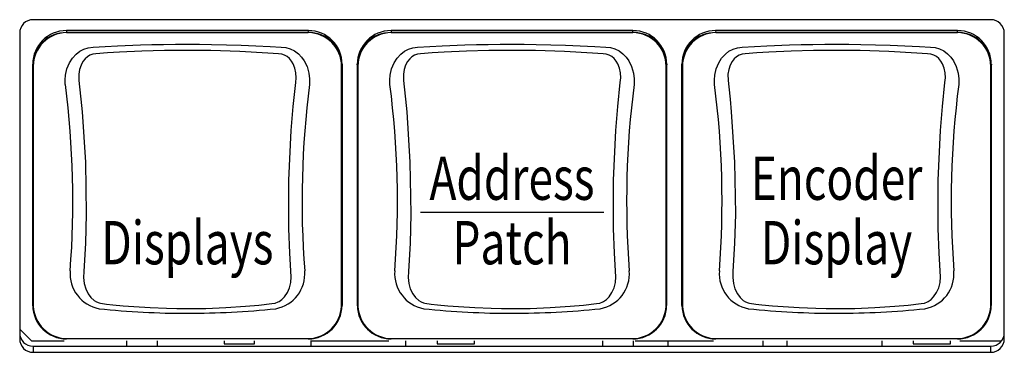
# Model space of a CAD drawing. Extents: x 1.4 to 85.9, y 3.3 to 61.8.
# Drawn here: x 13.8 to 16.1, y 39.5 to 40.3 of the extents above; entities that cross this region are included whole.
import ezdxf
from ezdxf.enums import TextEntityAlignment as Align

# ---------------------------------------------------------------- set-up
doc = ezdxf.new("R2010")
doc.units = 0
doc.header["$LTSCALE"] = 2
doc.header["$MEASUREMENT"] = 0
doc.layers.get('0').update_dxf_attribs({"linetype": 'CONTINUOUS'})
doc.layers.add('ARTWORK', color=2, linetype='CONTINUOUS')
doc.styles.get("Standard").update_dxf_attribs({"font": 'SIMPLEX'})

msp = doc.modelspace()

# ---------------------------------------------------------------- linework, layer by layer
for p, q in [((16.0382, 40.2781), (13.8257, 40.2781)), ((13.7944, 40.2472), (13.7944, 39.5416)), ((14.4615, 40.2529), (13.9024, 40.2529)), ((13.9024, 40.2529), (13.9027, 40.2486)), ((13.9027, 40.2486), (14.4612, 40.2486)), ((14.4612, 40.2485), (14.4615, 40.2529)), ((15.2115, 40.2529), (14.6524, 40.2529)), ((14.6524, 40.2529), (14.6527, 40.2486)), ((14.6527, 40.2486), (15.2112, 40.2486)), ((15.2112, 40.2485), (15.2115, 40.2529)), ((15.9615, 40.2529), (15.4024, 40.2529)), ((15.4024, 40.2529), (15.4027, 40.2486)), ((15.4027, 40.2486), (15.9612, 40.2486)), ((15.9612, 40.2485), (15.9615, 40.2529)), ((16.0694, 39.5416), (16.0694, 40.2472)), ((13.8247, 40.1717), (13.8245, 40.1757)), ((13.8245, 40.1757), (13.8245, 39.6221)), ((14.5395, 40.1757), (14.5392, 40.1717)), ((14.5395, 39.6221), (14.5395, 40.1757)), ((14.5747, 40.1717), (14.5745, 40.1757)), ((14.5745, 40.1757), (14.5745, 39.6221)), ((15.2895, 40.1757), (15.2892, 40.1717)), ((15.2895, 39.6221), (15.2895, 40.1757)), ((15.3247, 40.1717), (15.3245, 40.1757)), ((15.3245, 40.1757), (15.3245, 39.6221)), ((16.0395, 40.1757), (16.0392, 40.1717)), ((16.0395, 39.6221), (16.0395, 40.1757)), ((13.8245, 39.6221), (13.8247, 39.6186)), ((13.8246, 39.617), (13.8249, 39.6134)), ((14.539, 39.6134), (14.5393, 39.617)), ((14.5392, 39.6186), (14.5395, 39.6221)), ((14.5745, 39.6221), (14.5747, 39.6186)), ((14.5746, 39.617), (14.5749, 39.6134)), ((15.289, 39.6134), (15.2893, 39.617)), ((15.2892, 39.6186), (15.2895, 39.6221)), ((15.3245, 39.6221), (15.3247, 39.6186)), ((15.3246, 39.617), (15.3249, 39.6134)), ((16.039, 39.6134), (16.0393, 39.617)), ((16.0392, 39.6186), (16.0395, 39.6221)), ((13.7944, 39.5641), (13.8216, 39.5372)), ((14.4612, 39.5415), (13.9027, 39.5415)), ((15.2112, 39.5415), (14.6527, 39.5415)), ((15.9612, 39.5415), (15.4027, 39.5415)), ((16.0623, 39.5372), (16.0654, 39.5403)), ((13.8216, 39.5372), (13.8973, 39.5372)), ((13.8257, 39.5246), (13.8257, 39.5106)), ((13.8257, 39.5246), (16.0382, 39.5246)), ((14.041, 39.5372), (14.041, 39.5246)), ((14.1129, 39.5246), (14.1129, 39.5372)), ((14.267, 39.5372), (14.267, 39.5305)), ((14.267, 39.5305), (14.337, 39.5305)), ((14.337, 39.5305), (14.337, 39.5372)), ((14.4666, 39.5372), (14.6473, 39.5372)), ((14.467, 39.5372), (14.467, 39.5246)), ((14.687, 39.5246), (14.687, 39.5372)), ((14.759, 39.5372), (14.759, 39.5298)), ((14.759, 39.5298), (14.845, 39.5298)), ((14.845, 39.5298), (14.845, 39.5372)), ((15.141, 39.5372), (15.141, 39.5246)), ((15.2129, 39.5246), (15.2129, 39.5372)), ((15.2166, 39.5372), (15.3973, 39.5372)), ((15.292, 39.5372), (15.292, 39.5246)), ((15.512, 39.5246), (15.512, 39.5372)), ((15.567, 39.5372), (15.567, 39.5246)), ((15.787, 39.5246), (15.787, 39.5372)), ((15.859, 39.5372), (15.859, 39.5298)), ((15.859, 39.5298), (15.945, 39.5298)), ((15.945, 39.5298), (15.945, 39.5372)), ((15.9666, 39.5372), (16.0623, 39.5372)), ((16.0382, 39.5106), (16.0382, 39.5246)), ((13.8257, 39.5106), (16.0382, 39.5106))]:
    msp.add_line(p, q)
at = {"flags": 128}
for points in [[(13.9027, 40.2484), (13.9027, 40.2485), (13.9027, 40.2486)], [(14.4612, 40.2484), (14.182, 40.2484), (13.9027, 40.2484)], [(14.6527, 40.2484), (14.6527, 40.2485), (14.6527, 40.2486)], [(15.2112, 40.2484), (14.932, 40.2484), (14.6527, 40.2484)], [(15.4027, 40.2484), (15.4027, 40.2485), (15.4027, 40.2486)], [(15.9612, 40.2484), (15.682, 40.2484), (15.4027, 40.2484)], [(13.8999, 40.1284), (13.8999, 40.1284), (13.8995, 40.1393), (13.9004, 40.1503), (13.9037, 40.1649), (13.9095, 40.1788), (13.9163, 40.1895), (13.925, 40.1989), (13.9333, 40.2053), (13.9428, 40.2103), (13.9529, 40.2135), (13.9639, 40.2149), (13.992, 40.2165), (14.0204, 40.2179), (14.0733, 40.2199), (14.1001, 40.2206), (14.1271, 40.2211), (14.1547, 40.2214), (14.1823, 40.2215), (14.2101, 40.2214), (14.2379, 40.2211), (14.272, 40.2204), (14.3059, 40.2194), (14.3398, 40.2181), (14.3734, 40.2164), (14.3988, 40.215), (14.4094, 40.2138), (14.4197, 40.2109), (14.4295, 40.206), (14.4384, 40.1994), (14.4457, 40.1919), (14.452, 40.1831), (14.4584, 40.1698), (14.4627, 40.155), (14.4643, 40.1419), (14.464, 40.1284), (14.464, 40.1284)], [(14.182, 39.6115), (14.2242, 39.612), (14.2705, 39.6139), (14.3165, 39.617), (14.3471, 39.6197), (14.3773, 39.623), (14.3849, 39.6243), (14.392, 39.627), (14.3937, 39.628), (14.4004, 39.6327), (14.4062, 39.6386), (14.4129, 39.6483), (14.4178, 39.6596), (14.4209, 39.6716), (14.422, 39.6846), (14.4187, 39.7395), (14.4165, 39.7963), (14.4164, 39.9075), (14.4218, 40.0227), (14.4264, 40.078), (14.4322, 40.1329), (14.4332, 40.1443), (14.4325, 40.1557), (14.4303, 40.1664), (14.4263, 40.1766), (14.4227, 40.1827), (14.4181, 40.1883), (14.4128, 40.1929), (14.4064, 40.1966), (14.3998, 40.1987), (14.3923, 40.1996), (14.3677, 40.2012), (14.3029, 40.2046), (14.2362, 40.2067), (14.1827, 40.2072), (14.1288, 40.2067), (14.0768, 40.2053), (14.0252, 40.2029), (13.9977, 40.2013), (13.9704, 40.1995), (13.9634, 40.1986), (13.9566, 40.1962), (13.9508, 40.1926), (13.9455, 40.188), (13.9403, 40.1813), (13.9362, 40.1734), (13.9328, 40.1633), (13.931, 40.1523), (13.9311, 40.1381), (13.9327, 40.1235), (13.9359, 40.0945), (13.9387, 40.0653), (13.9462, 39.949), (13.948, 39.8294), (13.9463, 39.7627), (13.9425, 39.697), (13.9419, 39.6831), (13.9434, 39.6695), (13.947, 39.657), (13.9528, 39.6453), (13.9588, 39.6374), (13.9663, 39.6305), (13.9717, 39.6272), (13.9778, 39.6246), (13.9809, 39.6238), (13.9951, 39.622), (14.0095, 39.6205), (14.0337, 39.6181), (14.0583, 39.6161), (14.0958, 39.6137), (14.134, 39.6122), (14.1579, 39.6116), (14.182, 39.6115)], [(14.6499, 40.1284), (14.6499, 40.1284), (14.6495, 40.1393), (14.6504, 40.1503), (14.6537, 40.1649), (14.6595, 40.1788), (14.6663, 40.1895), (14.675, 40.1989), (14.6833, 40.2053), (14.6928, 40.2103), (14.7029, 40.2135), (14.7139, 40.2149), (14.742, 40.2165), (14.7704, 40.2179), (14.8233, 40.2199), (14.8501, 40.2206), (14.8771, 40.2211), (14.9047, 40.2214), (14.9323, 40.2215), (14.9601, 40.2214), (14.9879, 40.2211), (15.022, 40.2204), (15.0559, 40.2194), (15.0898, 40.2181), (15.1234, 40.2164), (15.1488, 40.215), (15.1594, 40.2138), (15.1697, 40.2109), (15.1795, 40.206), (15.1884, 40.1994), (15.1957, 40.1919), (15.202, 40.1831), (15.2084, 40.1698), (15.2127, 40.155), (15.2143, 40.1419), (15.214, 40.1284), (15.214, 40.1284)], [(14.932, 39.6115), (14.9742, 39.612), (15.0205, 39.6139), (15.0665, 39.617), (15.0971, 39.6197), (15.1273, 39.623), (15.1349, 39.6243), (15.142, 39.627), (15.1437, 39.628), (15.1504, 39.6327), (15.1562, 39.6386), (15.1629, 39.6483), (15.1678, 39.6596), (15.1709, 39.6716), (15.172, 39.6846), (15.1687, 39.7395), (15.1665, 39.7963), (15.1664, 39.9075), (15.1718, 40.0227), (15.1764, 40.078), (15.1822, 40.1329), (15.1832, 40.1443), (15.1825, 40.1557), (15.1803, 40.1664), (15.1763, 40.1766), (15.1727, 40.1827), (15.1681, 40.1883), (15.1628, 40.1929), (15.1564, 40.1966), (15.1498, 40.1987), (15.1423, 40.1996), (15.1177, 40.2012), (15.0529, 40.2046), (14.9862, 40.2067), (14.9327, 40.2072), (14.8788, 40.2067), (14.8268, 40.2053), (14.7752, 40.2029), (14.7477, 40.2013), (14.7204, 40.1995), (14.7134, 40.1986), (14.7066, 40.1962), (14.7008, 40.1926), (14.6955, 40.188), (14.6903, 40.1813), (14.6862, 40.1734), (14.6828, 40.1633), (14.681, 40.1523), (14.6811, 40.1381), (14.6827, 40.1235), (14.6859, 40.0945), (14.6887, 40.0653), (14.6962, 39.949), (14.698, 39.8294), (14.6963, 39.7627), (14.6925, 39.697), (14.6919, 39.6831), (14.6934, 39.6695), (14.697, 39.657), (14.7028, 39.6453), (14.7088, 39.6374), (14.7163, 39.6305), (14.7217, 39.6272), (14.7278, 39.6246), (14.7309, 39.6238), (14.7451, 39.622), (14.7595, 39.6205), (14.7837, 39.6181), (14.8083, 39.6161), (14.8458, 39.6137), (14.884, 39.6122), (14.9079, 39.6116), (14.932, 39.6115)], [(15.3999, 40.1284), (15.3999, 40.1284), (15.3995, 40.1393), (15.4004, 40.1503), (15.4037, 40.1649), (15.4095, 40.1788), (15.4163, 40.1895), (15.425, 40.1989), (15.4333, 40.2053), (15.4428, 40.2103), (15.4529, 40.2135), (15.4639, 40.2149), (15.492, 40.2165), (15.5204, 40.2179), (15.5733, 40.2199), (15.6001, 40.2206), (15.6271, 40.2211), (15.6547, 40.2214), (15.6823, 40.2215), (15.7101, 40.2214), (15.7379, 40.2211), (15.772, 40.2204), (15.8059, 40.2194), (15.8398, 40.2181), (15.8734, 40.2164), (15.8988, 40.215), (15.9094, 40.2138), (15.9197, 40.2109), (15.9295, 40.206), (15.9384, 40.1994), (15.9457, 40.1919), (15.952, 40.1831), (15.9584, 40.1698), (15.9627, 40.155), (15.9643, 40.1419), (15.964, 40.1284), (15.964, 40.1284)], [(15.682, 39.6115), (15.7242, 39.612), (15.7705, 39.6139), (15.8165, 39.617), (15.8471, 39.6197), (15.8773, 39.623), (15.8849, 39.6243), (15.892, 39.627), (15.8937, 39.628), (15.9004, 39.6327), (15.9062, 39.6386), (15.9129, 39.6483), (15.9178, 39.6596), (15.9209, 39.6716), (15.922, 39.6846), (15.9187, 39.7395), (15.9165, 39.7963), (15.9164, 39.9075), (15.9218, 40.0227), (15.9264, 40.078), (15.9322, 40.1329), (15.9332, 40.1443), (15.9325, 40.1557), (15.9303, 40.1664), (15.9263, 40.1766), (15.9227, 40.1827), (15.9181, 40.1883), (15.9128, 40.1929), (15.9064, 40.1966), (15.8998, 40.1987), (15.8923, 40.1996), (15.8677, 40.2012), (15.8029, 40.2046), (15.7362, 40.2067), (15.6827, 40.2072), (15.6288, 40.2067), (15.5768, 40.2053), (15.5252, 40.2029), (15.4977, 40.2013), (15.4704, 40.1995), (15.4634, 40.1986), (15.4566, 40.1962), (15.4508, 40.1926), (15.4455, 40.188), (15.4403, 40.1813), (15.4362, 40.1734), (15.4328, 40.1633), (15.431, 40.1523), (15.4311, 40.1381), (15.4327, 40.1235), (15.4359, 40.0945), (15.4387, 40.0653), (15.4462, 39.949), (15.448, 39.8294), (15.4463, 39.7627), (15.4425, 39.697), (15.4419, 39.6831), (15.4434, 39.6695), (15.447, 39.657), (15.4528, 39.6453), (15.4588, 39.6374), (15.4663, 39.6305), (15.4717, 39.6272), (15.4778, 39.6246), (15.4809, 39.6238), (15.4951, 39.622), (15.5095, 39.6205), (15.5337, 39.6181), (15.5583, 39.6161), (15.5958, 39.6137), (15.634, 39.6122), (15.6579, 39.6116), (15.682, 39.6115)], [(13.8257, 40.1709), (13.8249, 40.1713), (13.8247, 40.1717)], [(13.8247, 39.6186), (13.8247, 39.6186), (13.8247, 39.6187), (13.8247, 39.619), (13.8247, 39.6198), (13.8247, 39.6231), (13.8247, 39.6362), (13.8247, 39.6881), (13.8247, 39.8952), (13.8247, 40.1025), (13.8247, 40.1544), (13.8247, 40.1674), (13.8247, 40.1706), (13.8247, 40.1715), (13.8247, 40.1717), (13.8247, 40.1717), (13.8247, 40.1717), (13.8247, 40.1717)], [(13.8257, 40.1709), (13.8257, 39.8943), (13.8257, 39.6445), (13.8258, 39.6173)], [(14.5381, 39.6173), (14.5382, 39.6421), (14.5382, 39.8943), (14.5382, 40.1709)], [(14.5382, 40.1709), (14.539, 40.1713), (14.5392, 40.1717)], [(14.5392, 40.1717), (14.5392, 40.1717), (14.5392, 40.1717), (14.5392, 40.1717), (14.5392, 40.1715), (14.5392, 40.1706), (14.5392, 40.1674), (14.5392, 40.1544), (14.5392, 40.1025), (14.5392, 39.8952), (14.5392, 39.6881), (14.5392, 39.6362), (14.5392, 39.6231), (14.5392, 39.6198), (14.5392, 39.619), (14.5392, 39.6187), (14.5392, 39.6187), (14.5392, 39.6186), (14.5392, 39.6186)], [(14.5757, 40.1709), (14.5749, 40.1713), (14.5747, 40.1717)], [(14.5747, 39.6186), (14.5747, 39.6186), (14.5747, 39.6187), (14.5747, 39.619), (14.5747, 39.6198), (14.5747, 39.6231), (14.5747, 39.6362), (14.5747, 39.6881), (14.5747, 39.8952), (14.5747, 40.1025), (14.5747, 40.1544), (14.5747, 40.1674), (14.5747, 40.1706), (14.5747, 40.1715), (14.5747, 40.1717), (14.5747, 40.1717), (14.5747, 40.1717), (14.5747, 40.1717)], [(14.5757, 40.1709), (14.5757, 39.8943), (14.5757, 39.6445), (14.5758, 39.6173)], [(15.2881, 39.6173), (15.2882, 39.6421), (15.2882, 39.8943), (15.2882, 40.1709)], [(15.2882, 40.1709), (15.289, 40.1713), (15.2892, 40.1717)], [(15.2892, 40.1717), (15.2892, 40.1717), (15.2892, 40.1717), (15.2892, 40.1717), (15.2892, 40.1715), (15.2892, 40.1706), (15.2892, 40.1674), (15.2892, 40.1544), (15.2892, 40.1025), (15.2892, 39.8952), (15.2892, 39.6881), (15.2892, 39.6362), (15.2892, 39.6231), (15.2892, 39.6198), (15.2892, 39.619), (15.2892, 39.6187), (15.2892, 39.6187), (15.2892, 39.6186), (15.2892, 39.6186)], [(15.3257, 40.1709), (15.3249, 40.1713), (15.3247, 40.1717)], [(15.3247, 39.6186), (15.3247, 39.6186), (15.3247, 39.6187), (15.3247, 39.619), (15.3247, 39.6198), (15.3247, 39.6231), (15.3247, 39.6362), (15.3247, 39.6881), (15.3247, 39.8952), (15.3247, 40.1025), (15.3247, 40.1544), (15.3247, 40.1674), (15.3247, 40.1706), (15.3247, 40.1715), (15.3247, 40.1717), (15.3247, 40.1717), (15.3247, 40.1717), (15.3247, 40.1717)], [(15.3257, 40.1709), (15.3257, 39.8943), (15.3257, 39.6445), (15.3258, 39.6173)], [(16.0381, 39.6173), (16.0382, 39.6421), (16.0382, 39.8943), (16.0382, 40.1709)], [(16.0382, 40.1709), (16.039, 40.1713), (16.0392, 40.1717)], [(16.0392, 40.1717), (16.0392, 40.1717), (16.0392, 40.1717), (16.0392, 40.1717), (16.0392, 40.1715), (16.0392, 40.1706), (16.0392, 40.1674), (16.0392, 40.1544), (16.0392, 40.1025), (16.0392, 39.8952), (16.0392, 39.6881), (16.0392, 39.6362), (16.0392, 39.6231), (16.0392, 39.6198), (16.0392, 39.619), (16.0392, 39.6187), (16.0392, 39.6187), (16.0392, 39.6186), (16.0392, 39.6186)], [(13.8258, 39.6173), (13.8249, 39.618), (13.8247, 39.6186)], [(14.5381, 39.6173), (14.539, 39.618), (14.5392, 39.6186)], [(14.5758, 39.6173), (14.5749, 39.618), (14.5747, 39.6186)], [(15.2881, 39.6173), (15.289, 39.618), (15.2892, 39.6186)], [(15.3258, 39.6173), (15.3249, 39.618), (15.3247, 39.6186)], [(16.0381, 39.6173), (16.039, 39.618), (16.0392, 39.6186)], [(13.9023, 39.5422), (14.182, 39.5422), (14.4616, 39.5422)], [(13.9023, 39.5422), (13.9025, 39.5413), (13.9027, 39.5415)], [(14.4616, 39.5422), (14.4614, 39.5413), (14.4612, 39.5415)], [(14.6523, 39.5422), (14.932, 39.5422), (15.2116, 39.5422)], [(14.6523, 39.5422), (14.6525, 39.5413), (14.6527, 39.5415)], [(15.2116, 39.5422), (15.2114, 39.5413), (15.2112, 39.5415)], [(15.4023, 39.5422), (15.682, 39.5422), (15.9616, 39.5422)], [(15.4023, 39.5422), (15.4025, 39.5413), (15.4027, 39.5415)], [(15.9616, 39.5422), (15.9614, 39.5413), (15.9612, 39.5415)]]:
    msp.add_lwpolyline(points, dxfattribs=at)
for centre, radius, start, end in [((13.8255, 40.247), 0.0311, 89.7212, 179.7185), ((16.0383, 40.247), 0.0311, 0.2815, 90.2788), ((13.9016, 40.1716), 0.0769, 89.1929, 179.9294), ((13.9038, 40.1704), 0.078, 90.8039, 179.6037), ((14.4622, 40.1715), 0.0771, 0.1623, 90.7154), ((14.4602, 40.1704), 0.078, 0.3796, 89.2129), ((14.6516, 40.1716), 0.0769, 89.1929, 179.9294), ((14.6538, 40.1704), 0.078, 90.8039, 179.6037), ((15.2122, 40.1715), 0.0771, 0.1623, 90.7154), ((15.2102, 40.1704), 0.078, 0.3796, 89.2129), ((15.4016, 40.1716), 0.0769, 89.1929, 179.9294), ((15.4038, 40.1704), 0.078, 90.8039, 179.6037), ((15.9622, 40.1715), 0.0771, 0.1623, 90.7154), ((15.9602, 40.1704), 0.078, 0.3796, 89.2129), ((11.8299, 39.8598), 2.0874, 355.5741, 7.3927), ((16.5502, 39.8594), 2.1034, 172.6527, 184.3806), ((12.5799, 39.8598), 2.0874, 355.5741, 7.3927), ((17.3002, 39.8594), 2.1034, 172.6527, 184.3806), ((13.3299, 39.8598), 2.0874, 355.5741, 7.3927), ((18.0502, 39.8594), 2.1034, 172.6527, 184.3806), ((13.9933, 39.6923), 0.0825, 175.5484, 259.3229), ((14.3715, 39.6916), 0.0817, 280.1739, 4.9548), ((14.7433, 39.6923), 0.0825, 175.5484, 259.3229), ((15.1215, 39.6916), 0.0817, 280.1739, 4.9548), ((15.4933, 39.6923), 0.0825, 175.5484, 259.3229), ((15.8715, 39.6916), 0.0817, 280.1739, 4.9548), ((13.9022, 39.6191), 0.0775, 180.3295, 270.3272), ((13.9044, 39.6209), 0.0787, 182.6352, 268.4362), ((14.1833, 41.6115), 2.0109, 264.1391, 269.9613), ((14.1808, 41.6083), 2.0076, 270.034, 275.8656), ((14.4614, 39.6194), 0.0778, 269.8748, 359.4685), ((14.4595, 39.6209), 0.0787, 271.5638, 357.3648), ((14.6522, 39.6191), 0.0775, 180.3295, 270.3272), ((14.6544, 39.6209), 0.0787, 182.6352, 268.4362), ((14.9333, 41.6115), 2.0109, 264.1391, 269.9613), ((14.9308, 41.6083), 2.0076, 270.034, 275.8656), ((15.2114, 39.6194), 0.0778, 269.8748, 359.4685), ((15.2095, 39.6209), 0.0787, 271.5638, 357.3648), ((15.4022, 39.6191), 0.0775, 180.3295, 270.3272), ((15.4044, 39.6209), 0.0787, 182.6352, 268.4362), ((15.6833, 41.6115), 2.0109, 264.1391, 269.9613), ((15.6808, 41.6083), 2.0076, 270.034, 275.8656), ((15.9614, 39.6194), 0.0778, 269.8748, 359.4685), ((15.9595, 39.6209), 0.0787, 271.5638, 357.3648), ((13.8255, 39.5557), 0.0311, 180.2815, 270.2788), ((13.8255, 39.5417), 0.0311, 180.2815, 270.2788), ((16.0383, 39.5557), 0.0311, 269.7212, 359.7185), ((16.0383, 39.5417), 0.0311, 269.7212, 359.7185)]:
    msp.add_arc(centre, radius, start, end)
for centre, major_axis, start_param, end_param in [((13.9025, 40.1757), (0.078, -0.0003), 1.574728, 3.145448), ((14.4614, 40.1757), (0.078, 0.0003), 6.27933, 7.85005), ((14.6525, 40.1757), (0.078, -0.0003), 1.574728, 3.145448), ((15.2114, 40.1757), (0.078, 0.0003), 6.27933, 7.85005), ((15.4025, 40.1757), (0.078, -0.0003), 1.574728, 3.145448), ((15.9614, 40.1757), (0.078, 0.0003), 6.27933, 7.85005)]:
    msp.add_ellipse(centre, major_axis=major_axis, ratio=0.990268, start_param=start_param, end_param=end_param)
at = {"layer": 'ARTWORK'}
msp.add_line((14.7204, 39.8341), (15.1443, 39.8341), dxfattribs=at)

# ---------------------------------------------------------------- texts
at = {"layer": 'ARTWORK', "width": 0.75}
for s, p in [('Address', (14.9319, 39.8624)), ('Encoder', (15.6819, 39.8624)), ('Displays', (14.1819, 39.7136)), ('Patch', (14.9319, 39.7136)), ('Display', (15.6819, 39.7136))]:
    msp.add_text(s, height=0.1, dxfattribs=at).set_placement(p, align=Align.CENTER)

doc.saveas('drawing.dxf')
